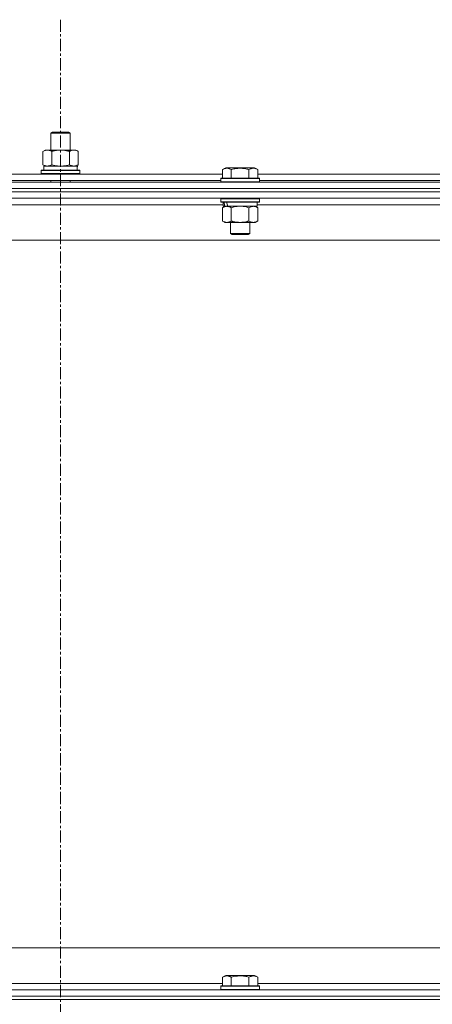
# Model space of a CAD drawing. Units: millimetres. Extents: x 0 to 30584, y -7 to 21000.
# Drawn here: x 24541 to 24798, y 15681 to 16293 of the extents above; entities that cross this region are included whole.
import ezdxf

# ---------------------------------------------------------------- set-up
doc = ezdxf.new("R2010")
doc.units = ezdxf.units.MM
doc.linetypes.add('K5LT_AXLED', pattern=[12, 7.5, -1.5, 1.5, -1.5])
doc.linetypes.add('K5LT_THIN', pattern=[0])
for name, color, linetype, true_color in [('OSI', 2, 'Continuous', 0xffff00), ('R', 1, 'Continuous', 0xff0000), ('WELDING', 7, 'Continuous', 0xffffff)]:
    doc.layers.add(name, color=color, linetype=linetype, true_color=true_color)

msp = doc.modelspace()

# ---------------------------------------------------------------- linework, layer by layer
at = {"layer": 'OSI', "color": 30, "linetype": 'K5LT_AXLED', "lineweight": 18, "true_color": 0xff8000}
msp.add_line((24566.63, 16292.79), (24566.63, 12672.79), dxfattribs=at)
at = {"layer": 'R', "color": 7, "linetype": 'K5LT_THIN', "lineweight": 18}
for p, q in [((24560.63, 16222.21), (24561.63, 16222.79)), ((24560.63, 16222.21), (24572.63, 16222.21)), ((24560.63, 16211.79), (24560.63, 16222.21)), ((24561.63, 16222.79), (24571.63, 16222.79)), ((24572.63, 16222.21), (24571.63, 16222.79)), ((24572.63, 16211.79), (24572.63, 16222.21)), ((24555.66, 16210.94), (24557.13, 16211.79)), ((24555.66, 16202.64), (24555.66, 16210.94)), ((24557.13, 16211.79), (24566.63, 16211.79)), ((24561.15, 16202.64), (24561.15, 16210.94)), ((24566.63, 16211.79), (24576.13, 16211.79)), ((24572.12, 16202.64), (24572.12, 16210.94)), ((24577.6, 16210.94), (24576.13, 16211.79)), ((24577.6, 16202.64), (24577.6, 16210.94)), ((24555.66, 16202.64), (24557.13, 16201.79)), ((24556.13, 16201.79), (24576.88, 16201.79)), ((24556.13, 16199.29), (24556.13, 16201.79)), ((24577.6, 16202.64), (24576.13, 16201.79)), ((24577.08, 16201.79), (24576.88, 16201.79)), ((24577.08, 16201.79), (24577, 16200.41)), ((24667.26, 16199.63), (24669.26, 16200.79)), ((24667.26, 16199.63), (24669.26, 16200.79)), ((24687.2, 16200.79), (24669.26, 16200.79)), ((24689.2, 16199.63), (24687.2, 16200.79)), ((24689.2, 16199.63), (24687.2, 16200.79)), ((24466, 16196.79), (24667.26, 16196.79)), ((24554.63, 16198.99), (24554.8, 16199.29)), ((24554.63, 16197.09), (24554.63, 16198.99)), ((24554.63, 16198.99), (24578.63, 16198.99)), ((24554.63, 16197.09), (24554.8, 16196.79)), ((24554.63, 16197.09), (24578.63, 16197.09)), ((24554.8, 16199.29), (24578.46, 16199.29)), ((24578.63, 16198.99), (24578.46, 16199.29)), ((24578.63, 16197.09), (24578.46, 16196.79)), ((24578.63, 16197.09), (24578.63, 16198.99)), ((24666.23, 16193.99), (24666.4, 16194.29)), ((24666.23, 16193.99), (24666.4, 16194.29)), ((24666.23, 16193.99), (24666.23, 16192.09)), ((24690.23, 16193.99), (24666.23, 16193.99)), ((24690.06, 16194.29), (24666.4, 16194.29)), ((24667.26, 16199.63), (24667.26, 16194.29)), ((24672.75, 16199.63), (24672.75, 16194.29)), ((24683.72, 16199.63), (24683.72, 16194.29)), ((24689.2, 16199.63), (24689.2, 16194.29)), ((24689.2, 16196.79), (24890.46, 16196.79)), ((24690.23, 16193.99), (24690.06, 16194.29)), ((24690.23, 16193.99), (24690.06, 16194.29)), ((24690.23, 16193.99), (24690.23, 16192.09)), ((23904.63, 16191.79), (25228.63, 16191.79)), ((23904.63, 16187.79), (25228.63, 16187.79)), ((25228.63, 16187.79), (23904.63, 16187.79)), ((24467.03, 16192.79), (24666.23, 16192.79)), ((24560.63, 16191.79), (24560.63, 16192.79)), ((24572.63, 16191.79), (24572.63, 16192.79)), ((24690.23, 16192.09), (24666.23, 16192.09)), ((24666.23, 16192.09), (24666.4, 16191.79)), ((24690.23, 16192.09), (24690.06, 16191.79)), ((24690.23, 16192.79), (24889.43, 16192.79)), ((25228.63, 16185.79), (23904.63, 16185.79)), ((25228.63, 16185.79), (23904.63, 16185.79)), ((25228.63, 16181.79), (23904.63, 16181.79)), ((24666.23, 16181.49), (24666.4, 16181.79)), ((24666.23, 16181.49), (24666.23, 16179.59)), ((24690.23, 16181.49), (24666.23, 16181.49)), ((24690.23, 16181.49), (24690.06, 16181.79)), ((24690.23, 16181.49), (24690.23, 16179.59)), ((24667.73, 16177.79), (24465.53, 16177.79)), ((24690.23, 16179.59), (24666.23, 16179.59)), ((24666.23, 16179.59), (24666.4, 16179.29)), ((24690.06, 16179.29), (24666.4, 16179.29)), ((24667.26, 16175.94), (24668.73, 16176.79)), ((24667.26, 16175.94), (24667.26, 16167.64)), ((24667.73, 16179.29), (24667.73, 16176.79)), ((24668.67, 16176.79), (24667.73, 16176.79)), ((24668.67, 16176.79), (24669.55, 16176.79)), ((24669.55, 16176.79), (24670, 16176.79)), ((24670, 16176.79), (24670.51, 16176.79)), ((24688.73, 16176.79), (24670.51, 16176.79)), ((24672.75, 16175.94), (24672.75, 16167.64)), ((24683.72, 16175.94), (24683.72, 16167.64)), ((24689.2, 16175.94), (24687.73, 16176.79)), ((24688.73, 16179.29), (24688.73, 16176.79)), ((24890.93, 16177.79), (24688.73, 16177.79)), ((24689.2, 16175.94), (24689.2, 16167.64)), ((24690.23, 16179.59), (24690.06, 16179.29)), ((24667.26, 16167.64), (24668.73, 16166.79)), ((24686.46, 16166.79), (24668.73, 16166.79)), ((24672.23, 16166.79), (24672.23, 16159.86)), ((24684.23, 16166.79), (24684.23, 16159.86)), ((24687.73, 16166.79), (24686.46, 16166.79)), ((24689.2, 16167.64), (24687.73, 16166.79)), ((24684.23, 16159.86), (24672.23, 16159.86)), ((24672.23, 16159.86), (24673.23, 16159.29)), ((24683.23, 16159.29), (24673.23, 16159.29)), ((24684.23, 16159.86), (24683.23, 16159.29)), ((25181.63, 16155.79), (23951.63, 16155.79)), ((24176.63, 15715.79), (24971.63, 15715.79)), ((24667.26, 15697.63), (24669.26, 15698.79)), ((24670.46, 15698.79), (24669.26, 15698.79)), ((24687.2, 15698.79), (24670.46, 15698.79)), ((24689.2, 15697.63), (24687.2, 15698.79)), ((24466, 15693.79), (24667.26, 15693.79)), ((24666.23, 15691.99), (24666.4, 15692.29)), ((24666.23, 15691.99), (24666.23, 15690.09)), ((24667.84, 15691.99), (24666.23, 15691.99)), ((24667.99, 15692.29), (24666.4, 15692.29)), ((24667.26, 15697.63), (24667.26, 15692.29)), ((24690.23, 15691.99), (24667.84, 15691.99)), ((24690.06, 15692.29), (24667.99, 15692.29)), ((24672.75, 15697.63), (24672.75, 15692.29)), ((24683.72, 15697.63), (24683.72, 15692.29)), ((24689.2, 15697.63), (24689.2, 15692.29)), ((24689.2, 15693.79), (24890.46, 15693.79)), ((24690.23, 15691.99), (24690.06, 15692.29)), ((24690.23, 15691.99), (24690.23, 15690.09)), ((23904.63, 15689.79), (25228.63, 15689.79)), ((23904.63, 15685.79), (25228.63, 15685.79)), ((25228.63, 15685.79), (23904.63, 15685.79)), ((24666.23, 15690.09), (24666.4, 15689.79)), ((24667.84, 15690.09), (24666.23, 15690.09)), ((24690.23, 15690.09), (24667.84, 15690.09)), ((24690.23, 15690.09), (24690.06, 15689.79)), ((25228.63, 15683.79), (23904.63, 15683.79)), ((23904.63, 15683.79), (25228.63, 15683.79))]:
    msp.add_line(p, q, dxfattribs=at)
for centre, major_axis, ratio, start_param, end_param in [((24566.63, 16196.86), (0, 22.52), 0.466308, -1.46277, -1.350168), ((24678.23, 16174.62), (6.17, -22.4), 0.379473, 4.399328, 4.511721), ((24678.23, 16181.72), (6.17, -22.4), 0.379473, 4.716306, 4.828907)]:
    msp.add_ellipse(centre, major_axis=major_axis, ratio=ratio, start_param=start_param, end_param=end_param, dxfattribs=at)
at = {"layer": 'WELDING', "color": 7, "linetype": 'K5LT_THIN', "lineweight": 18}
for p, q in [((24561.15, 16202.64), (24562.95, 16202.19)), ((24562.95, 16202.19), (24564.78, 16201.89)), ((24564.78, 16201.89), (24566.63, 16201.79)), ((24566.63, 16201.79), (24568.48, 16201.89)), ((24568.48, 16201.89), (24570.32, 16202.19)), ((24570.32, 16202.19), (24572.12, 16202.64)), ((24674.55, 16176.39), (24672.75, 16175.94)), ((24676.38, 16176.68), (24674.55, 16176.39)), ((24678.23, 16176.79), (24676.38, 16176.68)), ((24680.08, 16176.68), (24678.23, 16176.79)), ((24681.92, 16176.39), (24680.08, 16176.68)), ((24683.72, 16175.94), (24681.92, 16176.39))]:
    msp.add_line(p, q, dxfattribs=at)
for points, knots in [([(24561.15, 16210.94), (24560.82, 16211.13), (24560.35, 16211.36), (24559.78, 16211.57), (24559.43, 16211.66), (24559.13, 16211.73), (24558.79, 16211.77), (24558.43, 16211.79), (24558.08, 16211.78), (24557.77, 16211.74), (24557.44, 16211.68), (24556.99, 16211.56), (24556.38, 16211.33), (24555.92, 16211.09), (24555.66, 16210.94)], [0, 0, 0, 0, 2.72415, 3.912285, 4.716446, 5.530362, 6.353984, 7.500189, 8.40607, 9.211142, 9.998759, 11.128707, 12.847273, 15, 15, 15, 15]), ([(24566.63, 16211.79), (24566.45, 16211.79), (24566.09, 16211.78), (24565.53, 16211.75), (24564.98, 16211.71), (24564.49, 16211.65), (24564.13, 16211.6), (24563.9, 16211.57), (24563.73, 16211.54), (24563.56, 16211.51), (24563.38, 16211.48), (24563.21, 16211.44), (24563.02, 16211.4), (24562.8, 16211.36), (24562.48, 16211.29), (24562.17, 16211.21), (24561.85, 16211.13), (24561.62, 16211.07), (24561.38, 16211.01), (24561.23, 16210.96), (24561.15, 16210.94)], [0, 0, 0, 0, 0.426692, 0.853385, 1.280077, 1.70677, 1.976977, 2.112081, 2.247185, 2.382289, 2.517392, 2.652496, 2.7876, 2.975699, 3.163798, 3.539996, 3.728096, 3.916195, 4.104294, 4.292393, 4.292393, 4.292393, 4.292393]), ([(24572.12, 16210.94), (24572.05, 16210.96), (24571.93, 16210.99), (24571.75, 16211.04), (24571.56, 16211.09), (24571.32, 16211.16), (24571.01, 16211.23), (24570.67, 16211.31), (24570.36, 16211.38), (24570.09, 16211.44), (24569.85, 16211.48), (24569.67, 16211.51), (24569.46, 16211.55), (24569.17, 16211.6), (24568.81, 16211.65), (24568.45, 16211.69), (24567.96, 16211.74), (24567.47, 16211.77), (24566.99, 16211.78), (24566.75, 16211.79), (24566.63, 16211.79)], [0, 0, 0, 0, 0.14736, 0.294719, 0.442079, 0.589439, 0.884158, 1.178877, 1.396237, 1.613598, 1.830958, 1.939638, 2.048318, 2.328827, 2.609337, 2.889846, 3.170356, 3.731374, 4.011884, 4.292393, 4.292393, 4.292393, 4.292393]), ([(24577.6, 16210.94), (24577.28, 16211.13), (24576.81, 16211.36), (24576.23, 16211.57), (24575.89, 16211.66), (24575.59, 16211.73), (24575.24, 16211.77), (24574.89, 16211.79), (24574.53, 16211.78), (24574.23, 16211.74), (24573.89, 16211.68), (24573.44, 16211.56), (24572.84, 16211.33), (24572.37, 16211.09), (24572.12, 16210.94)], [0, 0, 0, 0, 2.72415, 3.912285, 4.716446, 5.530362, 6.353984, 7.500189, 8.40607, 9.211142, 9.998759, 11.128707, 12.847273, 15, 15, 15, 15]), ([(24555.66, 16202.64), (24555.95, 16202.47), (24556.39, 16202.25), (24556.95, 16202.03), (24557.33, 16201.92), (24557.69, 16201.84), (24558.05, 16201.8), (24558.29, 16201.79), (24558.4, 16201.79)], [0, 0, 0, 0, 2.905563, 4.375924, 5.511195, 6.679161, 7.850161, 9, 9, 9, 9]), ([(24558.4, 16201.79), (24558.53, 16201.79), (24558.78, 16201.8), (24559.15, 16201.85), (24559.51, 16201.93), (24559.98, 16202.07), (24560.52, 16202.29), (24560.94, 16202.52), (24561.15, 16202.64)], [0, 0, 0, 0, 1.192024, 2.404251, 3.60809, 4.765234, 6.955738, 9, 9, 9, 9]), ([(24572.12, 16202.64), (24572.4, 16202.47), (24572.84, 16202.25), (24573.4, 16202.03), (24573.79, 16201.92), (24574.14, 16201.84), (24574.5, 16201.8), (24574.74, 16201.79), (24574.86, 16201.79)], [0, 0, 0, 0, 2.905563, 4.375924, 5.511195, 6.679161, 7.850161, 9, 9, 9, 9]), ([(24574.86, 16201.79), (24574.98, 16201.79), (24575.23, 16201.8), (24575.6, 16201.85), (24575.97, 16201.93), (24576.43, 16202.07), (24576.97, 16202.29), (24577.4, 16202.52), (24577.6, 16202.64)], [0, 0, 0, 0, 1.192024, 2.404251, 3.60809, 4.765234, 6.955738, 9, 9, 9, 9]), ([(24672.75, 16199.63), (24672.42, 16199.82), (24671.99, 16200.04), (24671.49, 16200.22), (24671.22, 16200.31), (24670.93, 16200.38), (24670.54, 16200.46), (24670.16, 16200.49), (24669.76, 16200.48), (24669.35, 16200.44), (24668.9, 16200.35), (24668.2, 16200.13), (24667.66, 16199.86), (24667.26, 16199.63)], [0, 0, 0, 0, 2.548637, 3.393886, 3.820302, 4.557043, 5.628317, 6.750839, 7.483164, 8.644096, 9.785804, 10.891414, 14, 14, 14, 14]), ([(24683.72, 16199.63), (24683.48, 16199.7), (24682.86, 16199.87), (24681.73, 16200.14), (24680.61, 16200.33), (24679.66, 16200.43), (24679.02, 16200.47), (24678.52, 16200.48), (24678.16, 16200.48), (24677.82, 16200.48), (24677.42, 16200.47), (24676.97, 16200.44), (24676.51, 16200.4), (24675.86, 16200.32), (24674.84, 16200.16), (24673.74, 16199.91), (24672.99, 16199.7), (24672.75, 16199.63)], [0, 0, 0, 0, 2.896048, 7.635036, 13.675312, 16.352744, 19.030177, 21.193346, 22.27493, 23.356515, 25.164905, 26.973294, 28.781684, 30.590074, 34.691771, 40.985529, 43.953237, 43.953237, 43.953237, 43.953237]), ([(24689.2, 16199.63), (24688.88, 16199.82), (24688.48, 16200.02), (24687.98, 16200.21), (24687.72, 16200.3), (24687.45, 16200.37), (24687.16, 16200.43), (24686.84, 16200.47), (24686.48, 16200.49), (24686.13, 16200.47), (24685.81, 16200.44), (24685.46, 16200.37), (24685.02, 16200.25), (24684.42, 16200.02), (24683.98, 16199.78), (24683.72, 16199.63)], [0, 0, 0, 0, 2.912728, 3.529104, 4.366059, 5.20805, 5.90491, 6.841792, 7.999747, 8.992853, 9.878966, 10.753647, 12.031595, 13.665019, 16, 16, 16, 16]), ([(24670, 16176.79), (24669.88, 16176.79), (24669.63, 16176.78), (24669.26, 16176.73), (24668.89, 16176.64), (24668.43, 16176.5), (24667.89, 16176.28), (24667.47, 16176.06), (24667.26, 16175.94)], [0, 0, 0, 0, 1.192024, 2.404251, 3.60809, 4.765234, 6.955738, 9, 9, 9, 9]), ([(24672.75, 16175.94), (24672.46, 16176.1), (24672.02, 16176.33), (24671.46, 16176.54), (24671.08, 16176.65), (24670.72, 16176.73), (24670.36, 16176.78), (24670.12, 16176.79), (24670, 16176.79)], [0, 0, 0, 0, 2.905563, 4.375924, 5.511195, 6.679161, 7.850161, 9, 9, 9, 9]), ([(24686.46, 16176.79), (24686.28, 16176.79), (24685.93, 16176.76), (24685.49, 16176.68), (24684.99, 16176.54), (24684.43, 16176.32), (24683.95, 16176.08), (24683.72, 16175.94)], [0, 0, 0, 0, 1.523216, 3.057663, 3.814901, 5.878539, 8, 8, 8, 8]), ([(24689.2, 16175.94), (24688.95, 16176.08), (24688.52, 16176.31), (24687.91, 16176.55), (24687.38, 16176.69), (24686.9, 16176.77), (24686.6, 16176.79), (24686.46, 16176.79)], [0, 0, 0, 0, 2.217775, 3.830428, 5.353122, 6.821732, 8, 8, 8, 8]), ([(24667.26, 16167.64), (24667.59, 16167.45), (24668.06, 16167.21), (24668.63, 16167.01), (24668.97, 16166.91), (24669.28, 16166.85), (24669.62, 16166.8), (24669.97, 16166.78), (24670.33, 16166.8), (24670.64, 16166.83), (24670.97, 16166.9), (24671.42, 16167.02), (24672.03, 16167.25), (24672.49, 16167.49), (24672.75, 16167.64)], [0, 0, 0, 0, 2.72415, 3.912285, 4.716446, 5.530362, 6.353984, 7.500189, 8.40607, 9.211142, 9.998759, 11.128707, 12.847273, 15, 15, 15, 15]), ([(24672.75, 16167.64), (24672.84, 16167.61), (24673.02, 16167.56), (24673.3, 16167.48), (24673.58, 16167.41), (24674.13, 16167.27), (24674.9, 16167.11), (24675.87, 16166.95), (24676.6, 16166.86), (24677.15, 16166.82), (24677.51, 16166.8), (24677.81, 16166.79), (24678.05, 16166.79), (24678.29, 16166.79), (24678.59, 16166.79), (24678.96, 16166.8), (24679.32, 16166.82), (24679.8, 16166.86), (24680.4, 16166.92), (24681.32, 16167.06), (24682.21, 16167.24), (24682.97, 16167.43), (24683.39, 16167.54), (24683.61, 16167.61), (24683.72, 16167.64)], [0, 0, 0, 0, 0.360272, 0.720544, 1.080816, 1.441087, 2.882175, 4.029166, 5.176157, 5.634334, 6.092512, 6.546256, 6.773128, 7, 7.455961, 7.911922, 8.367882, 8.823843, 9.735765, 10.647686, 12.323843, 13.161922, 13.580961, 14, 14, 14, 14]), ([(24683.72, 16167.64), (24684.05, 16167.44), (24684.54, 16167.2), (24685.18, 16166.98), (24685.6, 16166.87), (24686.02, 16166.8), (24686.3, 16166.79), (24686.46, 16166.79)], [0, 0, 0, 0, 3.005828, 4.318193, 5.5895, 6.632109, 8, 8, 8, 8]), ([(24686.46, 16166.79), (24686.65, 16166.79), (24686.96, 16166.81), (24687.45, 16166.9), (24687.97, 16167.05), (24688.57, 16167.29), (24689, 16167.52), (24689.2, 16167.64)], [0, 0, 0, 0, 1.597458, 2.676777, 4.235764, 6.182879, 8, 8, 8, 8]), ([(24670, 15698.48), (24669.86, 15698.48), (24669.58, 15698.47), (24669.14, 15698.4), (24668.73, 15698.3), (24668.09, 15698.07), (24667.62, 15697.84), (24667.26, 15697.63)], [0, 0, 0, 0, 1.226606, 2.409535, 3.824463, 4.76519, 8, 8, 8, 8]), ([(24672.75, 15697.63), (24672.57, 15697.74), (24672.22, 15697.92), (24671.67, 15698.17), (24671.15, 15698.34), (24670.64, 15698.44), (24670.28, 15698.48), (24670.07, 15698.48), (24670, 15698.48)], [0, 0, 0, 0, 1.81824, 3.449192, 5.5205, 6.92415, 8.399389, 9, 9, 9, 9]), ([(24683.72, 15697.63), (24683.48, 15697.7), (24682.86, 15697.87), (24681.73, 15698.14), (24680.61, 15698.33), (24679.66, 15698.43), (24679.02, 15698.47), (24678.52, 15698.48), (24678.16, 15698.48), (24677.82, 15698.48), (24677.42, 15698.47), (24676.97, 15698.44), (24676.51, 15698.4), (24675.86, 15698.32), (24674.84, 15698.16), (24673.74, 15697.91), (24672.99, 15697.7), (24672.75, 15697.63)], [0, 0, 0, 0, 2.896048, 7.635036, 13.675312, 16.352744, 19.030177, 21.193346, 22.27493, 23.356515, 25.164905, 26.973294, 28.781684, 30.590074, 34.691771, 40.985529, 43.953237, 43.953237, 43.953237, 43.953237]), ([(24689.2, 15697.63), (24688.88, 15697.82), (24688.48, 15698.02), (24687.98, 15698.21), (24687.72, 15698.3), (24687.45, 15698.37), (24687.16, 15698.43), (24686.84, 15698.47), (24686.48, 15698.49), (24686.13, 15698.47), (24685.81, 15698.44), (24685.46, 15698.37), (24685.02, 15698.25), (24684.42, 15698.02), (24683.98, 15697.78), (24683.72, 15697.63)], [0, 0, 0, 0, 2.912728, 3.529104, 4.366059, 5.20805, 5.90491, 6.841792, 7.999747, 8.992853, 9.878966, 10.753647, 12.031595, 13.665019, 16, 16, 16, 16])]:
    msp.add_open_spline(points, degree=3, knots=knots, dxfattribs=at)

doc.saveas('drawing.dxf')
